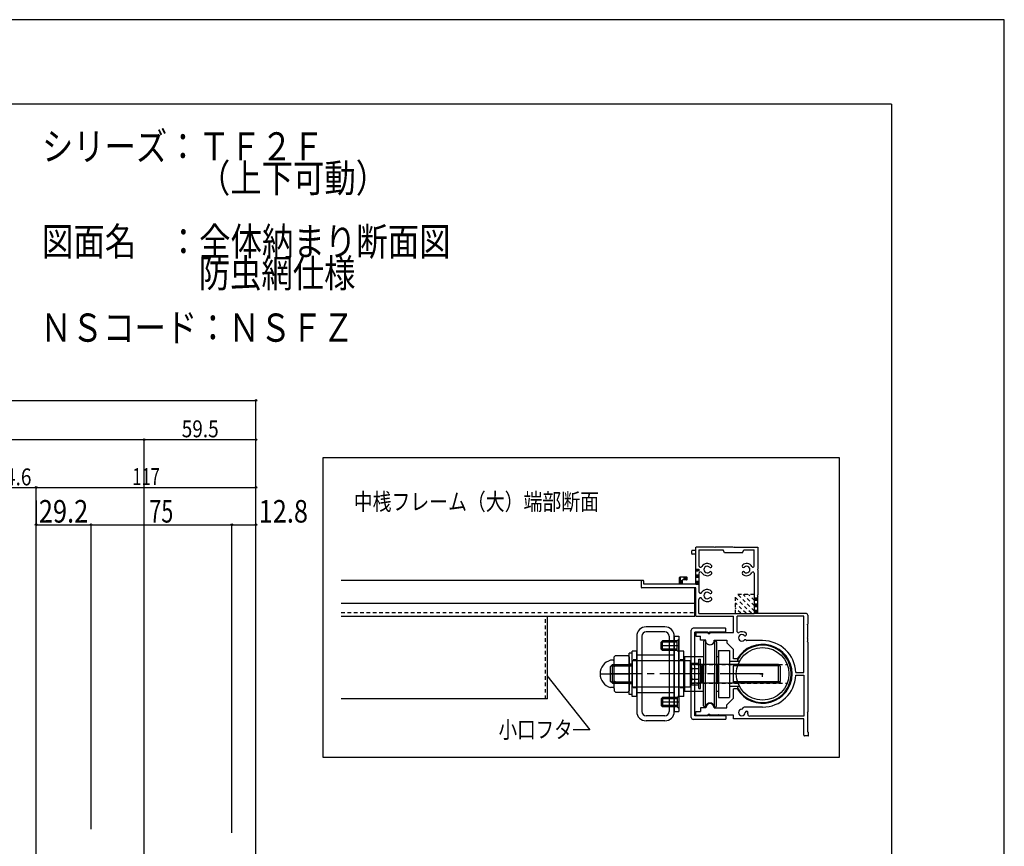
# Model space of a CAD drawing. Extents: x -210 to 210, y -148 to 148.
# Drawn here: x 35 to 210, y 2 to 148 of the extents above; entities that cross this region are included whole.
import ezdxf
from ezdxf.enums import TextEntityAlignment as Align

# ---------------------------------------------------------------- set-up
doc = ezdxf.new("R2010")
doc.units = 0
doc.header["$LTSCALE"] = 10
doc.header["$PDMODE"] = 32
doc.header["$PDSIZE"] = 0.3
for name, pattern in [('DASHDOT', [0.5375, 0.375, -0.05, 0.0625, -0.05]), ('DASHDOTX2', [1.075, 0.75, -0.1, 0.125, -0.1]), ('DOT', [0.1125, 0.0625, -0.05])]:
    doc.linetypes.add(name, pattern=pattern)
for name, color, linetype in [('St', 127, 'CONTINUOUS'), ('型材断面', 47, 'CONTINUOUS'), ('寸法', 80, 'CONTINUOUS'), ('文字', 79, 'CONTINUOUS'), ('補助線', 16, 'DOT'), ('通り芯', 15, 'CONTINUOUS')]:
    doc.layers.add(name, color=color, linetype=linetype)
doc.styles.add('TextStyle03', font='MONOTXT', dxfattribs={"height": 1, "bigfont": 'BIGFONT'})

# ---------------------------------------------------------------- blocks, each defined once
blk = doc.blocks.new('*GRP_0173')
at = {"layer": '補助線', "color": 0, "linetype": 'BYBLOCK'}
for p, q in [((166.610515, 32.46038), (167.610515, 32.46038)), ((167.110515, 31.96038), (167.110515, 32.96038))]:
    blk.add_line(p, q, dxfattribs=at)
blk = doc.blocks.new('*GRP_0001')
at = {"layer": '型材断面', "linetype": 'CONTINUOUS'}
for q in [(-190, 133.5), (190, -133.5)]:
    blk.add_line((190, 133.5), q, dxfattribs=at)
blk = doc.blocks.new('*GRP_0174')
at = {"layer": '型材断面', "color": 47, "linetype": 'CONTINUOUS'}
for p, q in [((154.545355, 53.792948), (154.545355, 54.261088)), ((155.27867, 54.360315), (154.645312, 54.360315)), ((155.27867, 54.360315), (155.27867, 54.86096)), ((158.51199, 54.96031), (155.37869, 54.96031)), ((155.778645, 54.460335), (160.112, 54.460335)), ((155.778645, 54.460335), (155.778645, 51.687725)), ((158.612008, 54.860353), (158.51199, 54.96031)), ((158.712027, 54.96031), (158.612008, 54.860353)), ((161.845328, 54.96031), (158.712027, 54.96031)), ((160.345337, 53.960357), (160.112, 54.460335)), ((161.945348, 54.860353), (161.845328, 54.96031)), ((162.045307, 54.96031), (161.945348, 54.860353)), ((162.045307, 54.96031), (166.27864, 54.96031)), ((163.545357, 53.960357), (163.778698, 54.460335)), ((163.778698, 54.460335), (165.611985, 54.460335)), ((165.611985, 51.581922), (165.611985, 54.460335)), ((166.27864, 54.96031), (166.27864, 51.060335)), ((155.27867, 53.69366), (154.644765, 53.69366)), ((155.27867, 48.360353), (155.27867, 53.69366)), ((163.545357, 53.960357), (160.345337, 53.960357)), ((166.178682, 50.960315), (166.27864, 51.060335)), ((166.178682, 50.960315), (166.27864, 50.860357)), ((166.27864, 50.860357), (166.27864, 46.460345)), ((145.61201, 47.79323), (145.61201, 48.927415)), ((145.912008, 49.027008), (145.71203, 49.027008)), ((146.012027, 48.360353), (146.012027, 48.926987)), ((152.378648, 48.360353), (152.378648, 49.527655)), ((153.612, 49.627005), (152.478667, 49.627005)), ((152.878685, 48.360353), (152.878685, 49.126967)), ((153.612608, 49.126967), (152.878685, 49.126967)), ((153.71202, 49.226987), (153.71202, 49.526985)), ((155.778645, 50.232905), (155.778645, 47.087735)), ((165.611985, 50.338708), (165.611985, 43.193665)), ((155.27867, 47.693698), (145.71142, 47.693698)), ((152.378648, 48.360353), (146.012027, 48.360353)), ((155.27867, 48.360353), (152.878685, 48.360353)), ((155.27867, 42.693687), (155.27867, 47.693698)), ((155.778645, 43.193665), (155.778645, 45.632915)), ((166.178682, 46.360325), (166.27864, 46.460345)), ((166.178682, 46.360325), (166.27864, 46.260305)), ((166.27864, 43.193665), (166.27864, 46.260305)), ((155.27867, 42.693687), (161.945348, 42.693687)), ((155.778645, 43.193665), (165.611985, 43.193665)), ((161.945348, 39.793728), (161.945348, 42.693687)), ((174.44531, 42.693687), (162.612003, 42.693687)), ((162.612003, 39.917305), (162.612003, 42.693687)), ((174.778667, 43.193665), (166.27864, 43.193665)), ((174.44531, 32.71041), (174.44531, 42.693687)), ((175.112025, 42.860305), (175.112025, 41.293655)), ((175.012008, 41.193698), (175.112025, 41.293655)), ((175.012008, 41.193698), (175.112025, 41.093678)), ((175.112025, 38.960392), (175.112025, 41.093678)), ((155.27867, 39.793728), (155.27867, 39.12707)), ((155.27867, 39.793728), (157.345357, 39.793728)), ((155.27867, 39.12707), (156.112005, 39.12707)), ((156.112005, 38.460415), (156.112005, 39.12707)), ((157.0607, 38.460415), (156.112005, 38.460415)), ((157.0607, 38.03483), (157.0607, 38.460415)), ((157.445315, 39.627047), (157.445315, 39.694315)), ((157.445315, 39.627047), (157.778673, 39.627047)), ((157.778673, 39.69395), (157.778673, 39.627047)), ((157.878693, 39.793728), (161.945348, 39.793728)), ((158.493725, 38.460415), (160.778655, 38.460415)), ((158.493725, 38.03489), (158.493725, 38.460415)), ((160.778655, 38.460415), (160.778655, 37.960377)), ((175.012008, 38.860373), (175.112025, 38.960392)), ((175.012008, 38.860373), (175.112025, 38.760412)), ((175.112025, 38.293735), (175.112025, 38.760412)), ((161.945348, 36.793745), (160.778655, 37.960377)), ((161.945348, 35.127075), (161.945348, 36.793745)), ((167.111975, 38.360395), (164.316783, 38.360395)), ((175.012008, 38.193717), (175.112025, 38.293735)), ((175.012008, 38.193717), (175.112025, 38.093698)), ((175.112025, 38.093698), (175.112025, 25.727055)), ((162.60902, 35.127075), (161.945348, 35.127075)), ((173.006682, 32.71041), (174.44531, 32.71041)), ((173.006682, 32.210373), (174.44531, 32.210373)), ((174.44531, 32.210373), (174.44531, 24.960377)), ((162.60902, 29.793707), (161.945348, 29.793707)), ((161.945348, 28.127038), (161.945348, 29.793707)), ((161.945348, 28.127038), (160.778655, 26.960407)), ((157.045357, 26.46037), (156.112005, 26.46037)), ((156.112005, 26.46037), (156.112005, 25.793713)), ((158.51199, 26.46037), (160.778655, 26.46037)), ((160.778655, 26.46037), (160.778655, 26.960407)), ((167.111975, 26.560388), (163.821005, 26.560388)), ((155.27867, 25.793713), (156.112005, 25.793713)), ((155.27867, 25.127058), (155.27867, 25.793713)), ((155.27867, 25.127058), (157.345357, 25.127058)), ((157.445315, 25.293737), (157.445315, 25.227078)), ((157.445315, 25.293737), (157.778673, 25.293737)), ((157.778673, 25.226772), (157.778673, 25.293737)), ((159.178645, 25.127058), (157.878693, 25.127058)), ((159.278665, 25.227078), (159.178645, 25.127058)), ((159.278665, 25.227078), (159.378685, 25.127058)), ((161.945348, 25.127058), (159.378685, 25.127058)), ((161.945348, 24.460403), (161.945348, 25.127058)), ((174.44531, 24.460403), (161.945348, 24.460403)), ((174.44531, 24.960377), (164.822237, 24.960377)), ((174.44531, 21.560135), (174.44531, 24.460403)), ((175.012008, 25.627035), (175.112025, 25.727055)), ((175.012008, 25.627035), (175.112025, 25.527075)), ((175.112025, 22.127078), (175.112025, 25.527075)), ((175.17905, 21.46036), (174.54533, 21.46036)), ((175.278645, 21.56038), (175.278645, 21.960397))]:
    blk.add_line(p, q, dxfattribs=at)
for centre, radius, start, end in [((154.645312, 54.260356), 0.10002, 90, 179.580344), ((155.378688, 54.860353), 0.10002, 90, 179.635713), ((154.645312, 53.793679), 0.10002, 180.419647, 269.667755), ((156.089418, 51.687727), 0.310773, 180, 328.548111), ((157.278696, 50.960316), 1.083354, 47.457565, 148.547705), ((157.278696, 50.960316), 0.583316, 47.457642, 312.542694), ((157.842106, 51.574314), 0.250019, 227.457459, 407.457474), ((163.715202, 51.574314), 0.250019, 132.542542, 312.542526), ((164.278672, 50.960316), 1.083354, 28.849777, 132.542339), ((164.278672, 50.960316), 0.583316, 227.457489, 492.542179), ((165.407074, 51.581924), 0.20497, 208.849579, 360), ((145.712028, 48.926989), 0.10002, 90, 179.74354), ((145.912006, 48.926989), 0.10002, 0, 90), ((152.478665, 49.526985), 0.10002, 90, 179.635713), ((153.611998, 49.526985), 0.10002, 0, 90), ((153.611998, 49.226987), 0.10002, 270.332214, 360), ((156.089418, 50.232906), 0.310773, 31.451889, 180), ((157.278696, 50.960316), 1.083354, 211.45221, 312.542526), ((157.842106, 50.34638), 0.250019, 312.542099, 492.542526), ((163.715202, 50.34638), 0.250019, 47.457459, 227.457458), ((164.278672, 50.960316), 1.083354, 227.457489, 331.150467), ((165.407074, 50.338709), 0.20497, 0, 151.150427), ((145.712028, 47.793656), 0.10002, 180.25647, 269.670685), ((157.278696, 46.360325), 1.083354, 47.457382, 148.547792), ((156.089418, 47.087735), 0.310773, 180, 328.548111), ((156.089418, 45.632915), 0.310773, 31.451889, 180), ((157.278696, 46.360325), 1.083354, 211.452423, 312.542343), ((157.278696, 46.360325), 0.583316, 47.457306, 312.542358), ((157.842106, 46.974323), 0.250019, 227.457459, 407.457474), ((157.842106, 45.746327), 0.250019, 312.542099, 492.542526), ((174.778667, 42.860307), 0.333358, 0, 90), ((157.345356, 39.693707), 0.10002, 0.332214, 90), ((157.878692, 39.693707), 0.10002, 90, 179.851377), ((162.778682, 39.917793), 0.166679, 180.162598, 302.230209), ((163.445337, 38.860372), 0.583316, 47.457825, 312.542511), ((163.445337, 38.860372), 1.083354, 47.457657, 122.231018), ((164.008808, 39.47437), 0.250019, 227.457459, 407.457474), ((164.008808, 38.246436), 0.250019, 42.341202, 132.542526), ((157.777212, 38.460416), 0.833335, 210.706726, 329.294434), ((167.111974, 32.460392), 5.233348, 210.634125, 509.365854), ((164.316781, 38.527075), 0.166679, 222.342011, 270), ((167.111974, 32.460392), 5.900003, 2.428513, 90), ((167.111974, 32.460392), 5.900003, 270, 357.571487), ((157.778673, 26.460369), 0.733315, 0.000198, 179.999801), ((163.445337, 25.627035), 0.583316, 92.457703, 357.542557), ((163.409603, 26.459639), 0.250019, 272.457428, 350.899689), ((163.821005, 26.39371), 0.166679, 90, 170.900158), ((157.345356, 25.227078), 0.10002, 270, 360), ((157.878692, 25.227078), 0.10002, 180.148621, 270), ((164.277881, 25.5913), 0.250019, 357.542572, 537.541967), ((164.822236, 25.293737), 0.333358, 166.391235, 270), ((163.445337, 25.627035), 1.083354, 346.391098, 357.542435), ((174.545328, 21.56038), 0.10002, 180.147156, 270), ((175.112025, 21.960398), 0.166679, 0, 90.000877), ((175.178685, 21.56038), 0.10002, 270.208374, 360)]:
    blk.add_arc(centre, radius, start, end, dxfattribs=at)
blk = doc.blocks.new('*HAT_0013')
at = {"layer": '型材断面', "linetype": 'DOT'}
for p, q in [((165.125, 43.2), (162.3, 46.025)), ((165.625, 43.625), (162.725, 46.525)), ((165.625, 44.575), (163.675, 46.525)), ((165.625, 45.525), (164.625, 46.525)), ((165.625, 46.475), (165.55, 46.525)), ((164.175, 43.2), (162.3, 45.075)), ((163.225, 43.2), (162.3, 44.15)), ((162.3, 43.2), (162.3, 43.2))]:
    blk.add_line(p, q, dxfattribs=at)
blk = doc.blocks.new('*GRP_0177')
at = {"layer": '型材断面', "color": 47, "linetype": 'CONTINUOUS'}
for p, q in [((154.445318, 24.710347), (154.445318, 40.210347)), ((160.511985, 40.543683), (154.77865, 40.543683)), ((160.611985, 39.977015), (160.611985, 40.443683)), ((155.111985, 25.043683), (155.111985, 39.877015)), ((157.445318, 39.877015), (155.111985, 39.877015)), ((157.445318, 39.81035), (157.445318, 39.877015)), ((157.55125, 39.756473), (157.71664, 39.877015)), ((160.511985, 39.877015), (157.71664, 39.877015)), ((157.445318, 25.043683), (155.111985, 25.043683)), ((157.445318, 25.11035), (157.445318, 25.043685)), ((157.55125, 25.164228), (157.71664, 25.043685)), ((160.511985, 25.043683), (157.716642, 25.043683)), ((160.611985, 24.943683), (160.611985, 24.477015)), ((160.511985, 24.377015), (154.77865, 24.377015))]:
    blk.add_line(p, q, dxfattribs=at)
for centre, radius, start, end in [((154.778649, 40.21035), 0.333333, 90, 180), ((160.511982, 40.443683), 0.1, 0, 90), ((157.511982, 39.810349), 0.066667, 180, 306.085808), ((160.511982, 39.977016), 0.1, 270, 360), ((154.778649, 24.71035), 0.333333, 180, 270), ((157.511982, 25.110351), 0.066667, 53.914192, 180), ((160.511982, 24.943683), 0.1, 0, 90), ((160.511982, 24.477016), 0.1, 270, 360)]:
    blk.add_arc(centre, radius, start, end, dxfattribs=at)
blk = doc.blocks.new('*DIM_0085')
at = {"layer": '寸法', "color": 0, "linetype": 'BYBLOCK'}
for p, q in [((-90.285402, -18.247182), (-90.285402, 80.964395)), ((-90.285402, 80.964395), (77.218447, 80.964395)), ((77.218447, -18.230515), (77.218447, 80.964395))]:
    blk.add_line(p, q, dxfattribs=at)
at = {"layer": '寸法', "color": 0}
for p in [(-90.285402, 80.964395), (77.218447, 80.964395)]:
    blk.add_point(p, dxfattribs=at)
at = {"layer": '寸法', "color": 0, "linetype": 'CONTINUOUS', "style": 'TextStyle03'}
blk.add_text('外形寸法', height=3, dxfattribs=at).set_placement((-13.0875, 81.375), (0.0375, 81.375), align=Align.FIT)
blk = doc.blocks.new('*DIM_0087')
at = {"layer": '寸法', "color": 0, "linetype": 'BYBLOCK'}
for p in [(-70.452073, 74.008208), (57.385117, -4.146003)]:
    blk.add_line(p, (57.385117, 74.008208), dxfattribs=at)
at = {"layer": '寸法', "color": 0}
blk.add_point((57.385117, 74.008208), dxfattribs=at)
at = {"layer": '寸法', "color": 0, "linetype": 'CONTINUOUS', "style": 'TextStyle03'}
blk.add_text('呼称寸法', height=3, dxfattribs=at).set_placement((-13.0875, 74.425), (0.0375, 74.425), align=Align.FIT)
blk = doc.blocks.new('*DIM_0088')
at = {"layer": '寸法', "color": 0, "linetype": 'BYBLOCK'}
for p in [(57.385117, 74.008208), (77.218447, -4.146003)]:
    blk.add_line(p, (77.218447, 74.008208), dxfattribs=at)
at = {"layer": '寸法', "color": 0}
blk.add_point((77.218447, 74.008208), dxfattribs=at)
at = {"layer": '寸法', "color": 0, "linetype": 'CONTINUOUS', "style": 'TextStyle03'}
blk.add_text('59.5', height=3, dxfattribs=at).set_placement((64.04375, 74.425), (70.60625, 74.425), align=Align.FIT)
blk = doc.blocks.new('*DIM_0090')
at = {"layer": '寸法', "color": 0, "linetype": 'BYBLOCK'}
for p in [(38.21845, 65.526518), (77.218447, -4.146003)]:
    blk.add_line(p, (77.218447, 65.526518), dxfattribs=at)
at = {"layer": '寸法', "color": 0}
blk.add_point((77.218447, 65.526518), dxfattribs=at)
at = {"layer": '寸法', "color": 0, "linetype": 'CONTINUOUS', "style": 'TextStyle03'}
blk.add_text('117', height=3, dxfattribs=at).set_placement((55.2875, 65.95), (60.1625, 65.95), align=Align.FIT)
blk = doc.blocks.new('*DIM_0096')
at = {"layer": '寸法', "linetype": 'CONTINUOUS'}
for p, q in [((38.21845, 63.23948), (38.21845, 58.908375)), ((38.21845, 58.908375), (47.950338, 58.908375)), ((47.950338, 4.92128), (47.950338, 58.908375))]:
    blk.add_line(p, q, dxfattribs=at)
at = {"layer": '寸法'}
for p in [(38.21845, 58.908375), (47.950338, 58.908375)]:
    blk.add_point(p, dxfattribs=at)
at = {"layer": '寸法', "linetype": 'CONTINUOUS', "style": 'TextStyle03'}
blk.add_text('29.2', height=4, dxfattribs=at).set_placement((38.7, 59.3), (47.45, 59.3), align=Align.FIT)
blk = doc.blocks.new('*DIM_0097')
at = {"layer": '寸法', "linetype": 'CONTINUOUS'}
for p, q in [((47.950338, 4.92128), (47.950338, 58.908375)), ((47.950338, 58.908375), (72.950338, 58.908375)), ((72.950338, 4.2466), (72.950338, 58.908375))]:
    blk.add_line(p, q, dxfattribs=at)
at = {"layer": '寸法'}
blk.add_point((72.950338, 58.908375), dxfattribs=at)
at = {"layer": '寸法', "linetype": 'CONTINUOUS', "style": 'TextStyle03'}
blk.add_text('75', height=4, dxfattribs=at).set_placement((58.3, 59.3), (62.55, 59.3), align=Align.FIT)
blk = doc.blocks.new('*DIM_0098')
at = {"layer": '寸法', "linetype": 'CONTINUOUS'}
for p, q in [((72.950338, 4.2466), (72.950338, 58.908375)), ((72.950338, 58.908375), (77.21845, 58.908375)), ((77.21845, -14.91608), (77.21845, 58.908375))]:
    blk.add_line(p, q, dxfattribs=at)
at = {"layer": '寸法'}
blk.add_point((77.21845, 58.908375), dxfattribs=at)
at = {"layer": '寸法', "linetype": 'CONTINUOUS', "style": 'TextStyle03'}
blk.add_text('12.8', height=4, dxfattribs=at).set_placement((77.7, 59.3), (86.45, 59.3), align=Align.FIT)
blk = doc.blocks.new('*GRP_0175')
at = {"layer": '寸法', "linetype": 'CONTINUOUS'}
blk.add_lwpolyline([(128.832605, 32.165265), (136.468335, 22.53306), (133.516308, 22.53306)], dxfattribs=at)
blk = doc.blocks.new('*DIM_0180')
at = {"layer": '寸法', "linetype": 'CONTINUOUS'}
for p in [(30.01845, 65.526518), (38.21845, -62.314347)]:
    blk.add_line(p, (38.21845, 65.526518), dxfattribs=at)
at = {"layer": '寸法'}
blk.add_point((38.21845, 65.526518), dxfattribs=at)
at = {"layer": '寸法', "linetype": 'CONTINUOUS', "style": 'TextStyle03'}
blk.add_text('24.6', height=3, dxfattribs=at).set_placement((30.81875, 65.9), (37.38125, 65.9), align=Align.FIT)
blk = doc.blocks.new('*GRP_0176')
at = {"layer": 'St', "color": 127, "linetype": 'CONTINUOUS'}
for p, q in [((149.777185, 40.793642), (146.443848, 40.793642)), ((144.77718, 39.126975), (144.77718, 25.793637)), ((145.677175, 39.126978), (145.677175, 25.793633)), ((149.77718, 39.893645), (146.443843, 39.893645)), ((150.543848, 39.126978), (150.543848, 25.793633)), ((151.443848, 39.12697), (152.277175, 39.12697)), ((151.443848, 25.793642), (151.443848, 39.12697)), ((151.443852, 39.126975), (151.443852, 25.793637)), ((152.277188, 38.627035), (151.943795, 38.293642)), ((152.277175, 39.12697), (152.277175, 25.793642)), ((152.277188, 36.293577), (152.277188, 38.627035)), ((149.346165, 38.293642), (149.11046, 38.057928)), ((151.943795, 38.057928), (149.11046, 38.057928)), ((149.11046, 36.86268), (149.11046, 38.057928)), ((151.943795, 36.86268), (149.11046, 36.86268)), ((149.346165, 36.626978), (149.11046, 36.86268)), ((149.346165, 36.626978), (149.346165, 38.293642)), ((151.943795, 38.293642), (149.346165, 38.293642)), ((151.943795, 36.626978), (151.943795, 38.293642)), ((156.611257, 38.127047), (156.611257, 32.46038)), ((156.961433, 38.293725), (156.777932, 38.293725)), ((156.961433, 38.293725), (156.961433, 32.46038)), ((158.594437, 38.293725), (158.594437, 32.46038)), ((158.594437, 38.293725), (158.77794, 38.293725)), ((158.944615, 38.127047), (158.944615, 32.46038)), ((140.777175, 35.491345), (141.012885, 35.727047)), ((140.777175, 35.043713), (140.777175, 35.491345)), ((140.777175, 29.877045), (140.777175, 35.043713)), ((141.012885, 35.727047), (143.208137, 35.727047)), ((143.443843, 35.491345), (143.208137, 35.727047)), ((143.942343, 36.127045), (143.44234, 36.127045)), ((143.44234, 28.793713), (143.44234, 36.127045)), ((143.443843, 35.491345), (143.443843, 29.429415)), ((143.942343, 28.793713), (143.942343, 36.127045)), ((144.77718, 36.46038), (143.943843, 36.46038)), ((143.943843, 28.46038), (143.943843, 36.46038)), ((151.443848, 35.793642), (144.77717, 35.793642)), ((144.77717, 35.793642), (144.77717, 29.12697)), ((144.77718, 28.46038), (144.77718, 36.46038)), ((151.943795, 36.626978), (149.346165, 36.626978)), ((152.277188, 36.293577), (151.943795, 36.626978)), ((153.11051, 36.46038), (152.277175, 36.46038)), ((152.277175, 28.46038), (152.277175, 36.46038)), ((153.11051, 28.46038), (153.11051, 36.46038)), ((153.277177, 35.54371), (153.277177, 29.377047)), ((153.277177, 35.54371), (156.611257, 35.54371)), ((155.77793, 29.86924), (155.77793, 35.051572)), ((155.77793, 35.051572), (156.11128, 35.051572)), ((156.11128, 29.86924), (156.11128, 35.051572)), ((158.944615, 35.54371), (159.277182, 35.54371)), ((159.277182, 36.62705), (161.210512, 36.62705)), ((159.277182, 36.62705), (159.277182, 28.293715)), ((161.210512, 36.62705), (161.210512, 28.293715)), ((140.610507, 34.877045), (140.13708, 34.877045)), ((140.475677, 34.127052), (140.142335, 33.793717)), ((140.142335, 31.12705), (140.142335, 33.793717)), ((140.22568, 33.877055), (143.942343, 33.877055)), ((140.475677, 34.127052), (143.942343, 34.127052)), ((140.475677, 30.793715), (140.475677, 34.127052)), ((141.012885, 33.940165), (140.777175, 34.17586)), ((141.012885, 33.940165), (140.777175, 33.704452)), ((141.012885, 33.940165), (143.208137, 33.940165)), ((143.208137, 33.940165), (143.44385, 34.17586)), ((143.208137, 33.940165), (143.44385, 33.704452)), ((143.943843, 34.76039), (143.943843, 30.160385)), ((154.277177, 34.76039), (143.943843, 34.76039)), ((154.277177, 34.76039), (154.277177, 30.160385)), ((169.943835, 34.127052), (154.277177, 34.127052)), ((154.4446, 34.064137), (154.561342, 34.384867)), ((154.4446, 34.064137), (154.4446, 30.856623)), ((154.561342, 34.384867), (155.77793, 34.384867)), ((154.561342, 33.422625), (155.77793, 33.422625)), ((155.77793, 30.535893), (155.77793, 34.384867)), ((156.444605, 34.043698), (156.27793, 33.877073)), ((156.27793, 32.46038), (156.27793, 33.877073)), ((156.444605, 32.46038), (156.444605, 34.043698)), ((156.611257, 34.043698), (156.444605, 34.043698)), ((158.944615, 34.043698), (159.111265, 34.043698)), ((159.111265, 32.46038), (159.111265, 34.043698)), ((159.111265, 34.043698), (159.277915, 33.877073)), ((159.277915, 32.46038), (159.277915, 33.877073)), ((163.003915, 34.677045), (161.210512, 34.677045)), ((161.94384, 30.793713), (161.94384, 34.127047)), ((170.19383, 33.877055), (161.94384, 33.877055)), ((163.022085, 34.710375), (162.824833, 34.710375)), ((169.943835, 30.793715), (169.943835, 34.127052)), ((169.943835, 34.127052), (170.277177, 33.793717)), ((170.277177, 31.12705), (170.277177, 33.793717)), ((154.561342, 31.498135), (155.77793, 31.498135)), ((156.27793, 32.46038), (156.27793, 31.043687)), ((156.444605, 32.46038), (156.444605, 30.877062)), ((156.611257, 26.79371), (156.611257, 32.46038)), ((156.961433, 26.627085), (156.961433, 32.46038)), ((158.594437, 26.627085), (158.594437, 32.46038)), ((158.944615, 26.79371), (158.944615, 32.46038)), ((159.111265, 32.46038), (159.111265, 30.877062)), ((159.277915, 32.46038), (159.277915, 31.043687)), ((140.610507, 30.043713), (140.13708, 30.043713)), ((140.475677, 30.793715), (140.142335, 31.12705)), ((140.22568, 31.043713), (143.942343, 31.043713)), ((140.475677, 30.793715), (143.942343, 30.793715)), ((141.012885, 30.960383), (140.777175, 31.196083)), ((141.012885, 30.960383), (140.777175, 31.196083)), ((141.012885, 30.960383), (140.777175, 30.72468)), ((140.777175, 29.877045), (140.777175, 29.429415)), ((141.012885, 30.960383), (143.208137, 30.960383)), ((143.208137, 30.960383), (143.44385, 31.196083)), ((143.208137, 30.960383), (143.44385, 31.196083)), ((143.208137, 30.960383), (143.44385, 30.72468)), ((143.943843, 30.160385), (154.277177, 30.160385)), ((169.943835, 30.793715), (154.277177, 30.793715)), ((154.4446, 30.856623), (154.561342, 30.535893)), ((154.561342, 30.535893), (155.77793, 30.535893)), ((155.77793, 29.86924), (156.11128, 29.86924)), ((156.444605, 30.877062), (156.27793, 31.043687)), ((156.611257, 30.877062), (156.444605, 30.877062)), ((158.944615, 30.877062), (159.111265, 30.877062)), ((159.111265, 30.877062), (159.277915, 31.043687)), ((163.003915, 30.243715), (161.210512, 30.243715)), ((170.19383, 31.043713), (161.94384, 31.043713)), ((163.022085, 30.210377), (162.824833, 30.210377)), ((169.943835, 30.793715), (170.277177, 31.12705)), ((141.012885, 29.193713), (140.777175, 29.429415)), ((141.012885, 29.193713), (143.208137, 29.193713)), ((143.443843, 29.429415), (143.208137, 29.193713)), ((143.942343, 28.793713), (143.44234, 28.793713)), ((144.77718, 28.46038), (143.943843, 28.46038)), ((151.443848, 29.12697), (144.77717, 29.12697)), ((149.346165, 28.293642), (149.11046, 28.057928)), ((151.943795, 28.057928), (149.11046, 28.057928)), ((149.11046, 28.057928), (149.11046, 26.86268)), ((149.346165, 28.293642), (149.346165, 26.626978)), ((151.943795, 28.293642), (149.346165, 28.293642)), ((152.277188, 28.627043), (151.943795, 28.293642)), ((151.943795, 28.293642), (151.943795, 26.626978)), ((153.11051, 28.46038), (152.277175, 28.46038)), ((152.277188, 28.627043), (152.277188, 26.293583)), ((153.277177, 29.377047), (156.611257, 29.377047)), ((158.944615, 29.377047), (159.277182, 29.377047)), ((159.277182, 28.293715), (161.210512, 28.293715)), ((151.943795, 26.86268), (149.11046, 26.86268)), ((149.346165, 26.626978), (149.11046, 26.86268)), ((151.943795, 26.626978), (149.346165, 26.626978)), ((152.277188, 26.293583), (151.943795, 26.626978)), ((156.961433, 26.627085), (156.777932, 26.627085)), ((158.594437, 26.627085), (158.77794, 26.627085)), ((149.77718, 25.026965), (146.443843, 25.026965)), ((151.443848, 25.793642), (152.277175, 25.793642)), ((149.777185, 24.12697), (146.443848, 24.12697))]:
    blk.add_line(p, q, dxfattribs=at)
at = {"layer": 'St', "color": 127, "linetype": 'DASHDOT'}
for p, q in [((152.277188, 37.46031), (149.11046, 37.46031)), ((152.277188, 27.460305), (149.11046, 27.460305))]:
    blk.add_line(p, q, dxfattribs=at)
at = {"layer": 'St', "color": 127, "linetype": 'DOT'}
for p, q in [((144.77718, 34.96038), (143.943843, 34.96038)), ((145.677175, 35.793642), (144.77718, 35.793642)), ((151.443852, 35.793642), (150.543848, 35.793642)), ((153.11051, 34.96038), (152.277175, 34.96038)), ((143.942343, 34.21038), (143.44234, 34.21038)), ((151.443848, 34.793648), (144.77717, 34.793648)), ((154.277177, 34.793713), (153.277177, 34.793713)), ((154.277177, 34.793713), (154.277177, 30.127047)), ((154.277177, 34.127045), (171.469413, 34.127045)), ((143.942343, 30.710383), (143.44234, 30.710383)), ((144.77718, 29.96038), (143.943843, 29.96038)), ((151.443848, 30.126973), (144.77717, 30.126973)), ((153.11051, 29.96038), (152.277175, 29.96038)), ((154.277177, 30.127047), (153.277177, 30.127047)), ((154.277177, 30.793715), (171.469413, 30.793715)), ((145.677175, 29.12697), (144.77718, 29.12697)), ((151.443852, 29.12697), (150.543848, 29.12697))]:
    blk.add_line(p, q, dxfattribs=at)
at = {"layer": 'St', "color": 127, "linetype": 'DASHDOTX2'}
for p, q in [((138.277175, 32.46038), (143.443843, 32.46038)), ((167.110515, 32.46038), (140.142335, 32.46038))]:
    blk.add_line(p, q, dxfattribs=at)
at = {"layer": 'St', "color": 127, "linetype": 'CONTINUOUS'}
blk.add_circle((167.110515, 32.46038), 4.666665, dxfattribs=at)
at = {"layer": 'St', "linetype": 'CONTINUOUS'}
for centre, radius, start, end in [((146.443842, 39.126975), 1.666667, 90, 180), ((149.777181, 39.126975), 1.666667, 0, 90), ((146.443837, 39.126978), 0.766667, 90, 180), ((149.777176, 39.126978), 0.766667, 0, 90), ((146.443842, 25.793636), 1.666667, 180, 270), ((146.443837, 25.793631), 0.766667, 180, 270), ((149.777176, 25.793631), 0.766667, -90, 0), ((149.777181, 25.793636), 1.666667, -90, 0)]:
    blk.add_arc(centre, radius, start, end, dxfattribs=at)
at = {"layer": 'St', "color": 127, "linetype": 'CONTINUOUS'}
for centre, radius, start, end in [((156.777927, 38.127048), 0.166667, 90.00412, 180.005493), ((157.777931, 38.460399), 0.833333, 191.542626, 348.465599), ((158.777934, 38.127048), 0.166667, 0.002747, 90.00412), ((167.106569, 32.460379), 5.083333, 209.441337, 510.564141), ((140.610502, 35.043712), 0.166667, 270.001373, 360.002747), ((162.824829, 34.877043), 0.166667, 150.564126, 270.001358), ((140.777169, 32.460379), 2.5, 104.839429, 255.166064), ((158.46861, 32.460379), 4.024023, 166.170291, 193.840696), ((155.494383, 33.903794), 1.049784, 180.005493, 207.28394), ((155.494383, 31.017013), 1.049784, 152.727031, 180.005478), ((140.610502, 29.877045), 0.166667, 0.002747, 90.00412), ((162.824829, 30.043708), 0.166667, 90.00412, 209.441337), ((156.777927, 26.79371), 0.166667, 180.005493, 270.001373), ((157.777931, 26.460359), 0.833333, 11.539879, 168.468345), ((158.777934, 26.79371), 0.166667, 270.001373, 360.002747)]:
    blk.add_arc(centre, radius, start, end, dxfattribs=at)

msp = doc.modelspace()

# ---------------------------------------------------------------- linework, layer by layer
at = {"layer": '型材断面', "linetype": 'DASHDOT'}
msp.add_line((155.27867, 48.360353), (155.27867, 54.96031), dxfattribs=at)
at = {"layer": '型材断面', "linetype": 'DOT'}
for p, q in [((155.27865, 51.027015), (155.77865, 51.027015)), ((155.40365, 48.360347), (155.40365, 51.027015)), ((155.52865, 48.360347), (155.52865, 51.027015)), ((155.65365, 48.360347), (155.65365, 51.027015)), ((155.77865, 51.027015), (155.77865, 50.71035)), ((153.711982, 49.468683), (152.37865, 49.468683)), ((153.711982, 49.31035), (152.37865, 49.31035)), ((153.711982, 49.152015), (152.37865, 49.152015)), ((152.87865, 48.99368), (152.37865, 48.99368)), ((152.87865, 48.835347), (152.37865, 48.835347)), ((152.87865, 48.677015), (152.37865, 48.677015)), ((152.87865, 48.51868), (152.37865, 48.51868)), ((152.87865, 48.360347), (152.37865, 48.360347)), ((155.27865, 48.360347), (155.77865, 48.360347)), ((165.611982, 46.527015), (162.278648, 46.527015)), ((162.278648, 43.193683), (162.278648, 46.527015)), ((166.27865, 45.86035), (165.611982, 45.86035)), ((165.778648, 43.193683), (165.778648, 45.86035)), ((165.945318, 43.193683), (165.945318, 45.86035)), ((166.111982, 43.193683), (166.111982, 45.86035)), ((92.348762, 43.36038), (155.112003, 43.36038)), ((128.612003, 28.027045), (128.612003, 42.693717)), ((166.27865, 43.193683), (165.611982, 43.193683))]:
    msp.add_line(p, q, dxfattribs=at)
at = {"layer": '型材断面', "linetype": 'CONTINUOUS'}
for p, q in [((145.611982, 49.02705), (92.348762, 49.02705)), ((155.112003, 42.693687), (155.112003, 47.693698)), ((92.348762, 45.027052), (155.112003, 45.027052)), ((92.348762, 42.693717), (155.112003, 42.693717)), ((128.945335, 28.027045), (128.945335, 42.693717)), ((128.945335, 28.027045), (92.348762, 28.027045))]:
    msp.add_line(p, q, dxfattribs=at)
at = {"layer": '文字', "linetype": 'CONTINUOUS'}
msp.add_lwpolyline([(180.78413, 70.803335), (89.07449, 70.803335), (89.07449, 17.66685), (180.78413, 17.66685)], close=True, dxfattribs=at)
at = {"layer": '通り芯', "linetype": 'CONTINUOUS'}
msp.add_lwpolyline([(-210, -148.5), (210, -148.5), (210, 148.5), (-210, 148.5)], close=True, dxfattribs=at)

# ---------------------------------------------------------------- block references
at = {"layer": 'St', "linetype": 'DASHDOT'}
msp.add_blockref('*GRP_0176', (0, 0), dxfattribs=at)
at = {"layer": '型材断面', "linetype": 'CONTINUOUS'}
for name in ['*GRP_0001', '*GRP_0177']:
    msp.add_blockref(name, (0, 0), dxfattribs=at)
at = {"layer": '型材断面', "color": 47, "linetype": 'CONTINUOUS'}
msp.add_blockref('*GRP_0174', (0, 0), dxfattribs=at)
at = {"layer": '型材断面'}
msp.add_blockref('*HAT_0013', (0, 0), dxfattribs=at)
at = {"layer": '寸法', "linetype": 'CONTINUOUS'}
for name in ['*DIM_0085', '*DIM_0087', '*DIM_0088', '*DIM_0180', '*DIM_0090', '*DIM_0096', '*DIM_0097', '*DIM_0098', '*GRP_0175']:
    msp.add_blockref(name, (0, 0), dxfattribs=at)
at = {"layer": '補助線', "linetype": 'DOT'}
msp.add_blockref('*GRP_0173', (0, 0), dxfattribs=at)

# ---------------------------------------------------------------- texts
at = {"layer": '文字', "linetype": 'CONTINUOUS', "style": 'TextStyle03'}
for s, height, p, p2 in [('シリーズ：ＴＦ２Ｆ', 5, (39.25, 123.525), (89.25, 123.525)), ('\u3000\u3000\u3000\u3000\u3000（上下可動）', 5, (39.25, 117.9), (100.5, 117.9)), ('図面名\u3000：全体納まり断面図', 5, (39.25, 106.65), (111.75, 106.65)), ('\u3000\u3000\u3000\u3000\u3000防虫網仕様', 5, (39.25, 101.025), (94.875, 101.025)), ('ＮＳコード：ＮＳＦＺ', 5, (38.975, 91.375), (94.6, 91.375)), ('中桟フレーム（大）端部断面', 3, (94.575, 61.5), (138.075, 61.5)), ('小口フタ', 3, (120.275, 21.075), (133.4, 21.075))]:
    msp.add_text(s, height=height, dxfattribs=at).set_placement(p, p2, align=Align.FIT)

doc.saveas('drawing.dxf')
